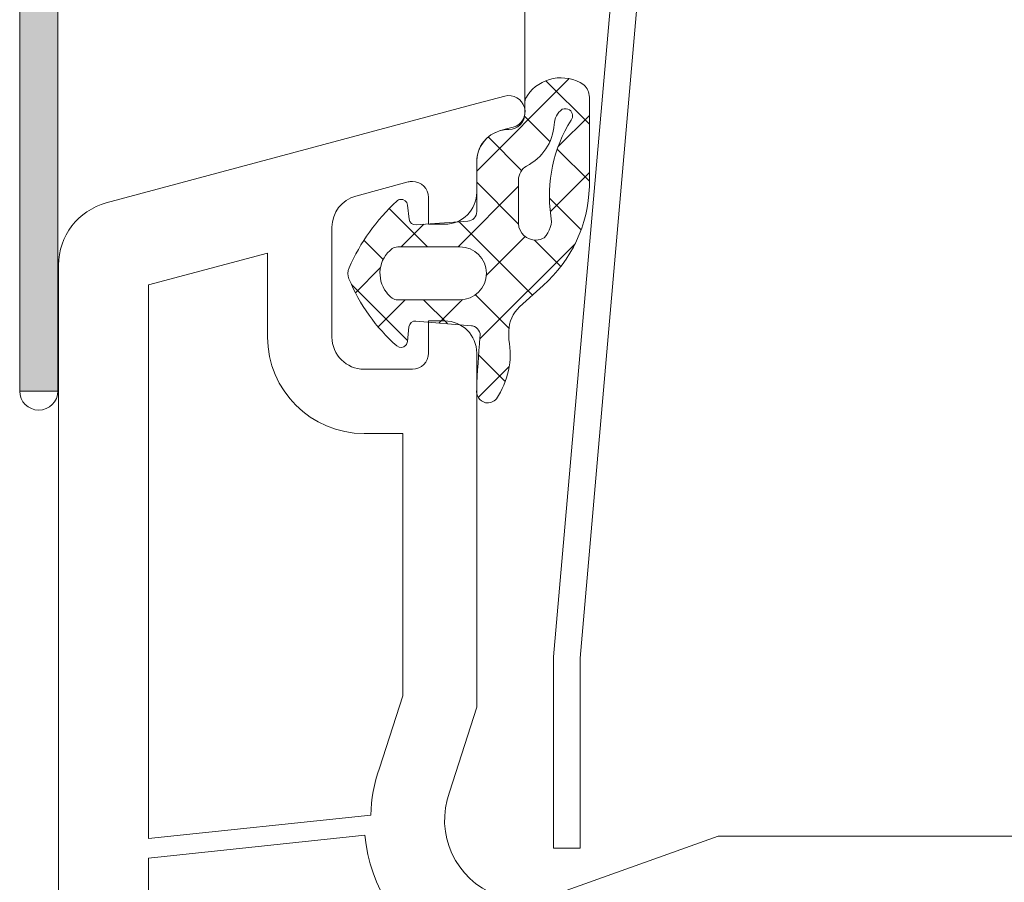
# Model space of a CAD drawing. Units: inches. Extents: x -595 to 1684, y 10 to 832.
# Drawn here: x -327 to -302, y 295 to 317 of the extents above; entities that cross this region are included whole.
import ezdxf

# ---------------------------------------------------------------- set-up
doc = ezdxf.new("R2010")
doc.units = ezdxf.units.IN
doc.header["$MEASUREMENT"] = 0
doc.layers.add('AM_8', color=7, linetype='Continuous')

# ---------------------------------------------------------------- blocks, each defined once
blk = doc.blocks.new('block 195')
at = {"layer": 'AM_8', "color": 7, "lineweight": 9, "true_color": 0xffffff}
blk.add_open_spline([(-314.301, 314.531), (-314.301, 314.303), (-314.485, 314.115), (-314.715, 314.115), (-315.174, 314.115), (-315.548, 313.744), (-315.548, 313.285), (-315.548, 313.285), (-315.548, 311.996), (-315.548, 311.996), (-315.548, 311.863), (-315.648, 311.756), (-315.779, 311.746), (-315.779, 311.746), (-317.117, 311.652), (-317.117, 311.652), (-317.203, 311.646), (-317.283, 311.711), (-317.293, 311.799), (-317.293, 311.799), (-317.336, 312.164), (-317.336, 312.164), (-317.346, 312.254), (-317.43, 312.32), (-317.52, 312.309), (-317.558, 312.305), (-317.59, 312.291), (-317.613, 312.266), (-318.138, 311.781), (-318.56, 311.195), (-318.848, 310.541), (-318.891, 310.451), (-318.891, 310.348), (-318.85, 310.258), (-318.578, 309.594), (-318.153, 309), (-317.613, 308.527), (-317.545, 308.467), (-317.44, 308.475), (-317.378, 308.543), (-317.356, 308.568), (-317.342, 308.602), (-317.338, 308.637), (-317.338, 308.637), (-317.299, 309.019), (-317.299, 309.019), (-317.289, 309.109), (-317.21, 309.176), (-317.118, 309.168), (-317.118, 309.168), (-315.685, 309.047), (-315.685, 309.047), (-315.677, 309.045), (-315.664, 309.043), (-315.656, 309.041), (-315.523, 309.012), (-315.435, 308.879), (-315.464, 308.746), (-315.503, 308.297), (-315.531, 307.852), (-315.548, 307.402), (-315.579, 307.244), (-315.479, 307.092), (-315.32, 307.059), (-315.214, 307.039), (-315.105, 307.076), (-315.038, 307.162), (-314.736, 307.609), (-314.621, 308.152), (-314.715, 308.684), (-314.715, 308.684), (-314.715, 308.916), (-314.715, 308.916), (-314.715, 309.15), (-314.617, 309.373), (-314.442, 309.531), (-314.442, 309.531), (-313.834, 310.086), (-313.834, 310.086), (-313.097, 310.732), (-312.664, 311.658), (-312.637, 312.639), (-312.637, 312.639), (-312.637, 314.951), (-312.637, 314.951), (-312.637, 315.074), (-312.69, 315.189), (-312.782, 315.269), (-313.261, 315.594), (-313.915, 315.469), (-314.24, 314.99), (-314.278, 314.945), (-314.301, 314.887), (-314.301, 314.828), (-314.301, 314.828), (-314.301, 314.531), (-314.301, 314.531)], degree=3, knots=[0, 0, 0, 0, 1, 1, 1, 2, 2, 2, 3, 3, 3, 4, 4, 4, 5, 5, 5, 6, 6, 6, 7, 7, 7, 8, 8, 8, 9, 9, 9, 10, 10, 10, 11, 11, 11, 12, 12, 12, 13, 13, 13, 14, 14, 14, 15, 15, 15, 16, 16, 16, 17, 17, 17, 18, 18, 18, 19, 19, 19, 20, 20, 20, 21, 21, 21, 22, 22, 22, 23, 23, 23, 24, 24, 24, 25, 25, 25, 26, 26, 26, 27, 27, 27, 28, 28, 28, 29, 29, 29, 30, 30, 30, 31, 31, 31, 32, 32, 32, 32], dxfattribs=at)
blk = doc.blocks.new('block 204')
at = {"layer": 'AM_8', "color": 7, "lineweight": 9, "true_color": 0xffffff}
blk.add_open_spline([(-314.301, 314.531), (-314.301, 314.303), (-314.485, 314.115), (-314.715, 314.115), (-315.174, 314.115), (-315.548, 313.744), (-315.548, 313.285), (-315.548, 313.285), (-315.548, 311.996), (-315.548, 311.996), (-315.548, 311.863), (-315.648, 311.756), (-315.779, 311.746), (-315.779, 311.746), (-317.117, 311.652), (-317.117, 311.652), (-317.203, 311.646), (-317.283, 311.711), (-317.293, 311.799), (-317.293, 311.799), (-317.336, 312.164), (-317.336, 312.164), (-317.346, 312.254), (-317.43, 312.32), (-317.52, 312.309), (-317.558, 312.305), (-317.59, 312.291), (-317.613, 312.266), (-318.138, 311.781), (-318.56, 311.195), (-318.848, 310.541), (-318.891, 310.451), (-318.891, 310.348), (-318.85, 310.258), (-318.578, 309.594), (-318.153, 309), (-317.613, 308.527), (-317.545, 308.467), (-317.44, 308.475), (-317.378, 308.543), (-317.356, 308.568), (-317.342, 308.602), (-317.338, 308.637), (-317.338, 308.637), (-317.299, 309.019), (-317.299, 309.019), (-317.289, 309.109), (-317.21, 309.176), (-317.118, 309.168), (-317.118, 309.168), (-315.685, 309.047), (-315.685, 309.047), (-315.677, 309.045), (-315.664, 309.043), (-315.656, 309.041), (-315.523, 309.012), (-315.435, 308.879), (-315.464, 308.746), (-315.503, 308.297), (-315.531, 307.852), (-315.548, 307.402), (-315.579, 307.244), (-315.479, 307.092), (-315.32, 307.059), (-315.214, 307.039), (-315.105, 307.076), (-315.038, 307.162), (-314.736, 307.609), (-314.621, 308.152), (-314.715, 308.684), (-314.715, 308.684), (-314.715, 308.916), (-314.715, 308.916), (-314.715, 309.15), (-314.617, 309.373), (-314.442, 309.531), (-314.442, 309.531), (-313.834, 310.086), (-313.834, 310.086), (-313.097, 310.732), (-312.664, 311.658), (-312.637, 312.639), (-312.637, 312.639), (-312.637, 314.951), (-312.637, 314.951), (-312.637, 315.074), (-312.69, 315.189), (-312.782, 315.269), (-313.261, 315.594), (-313.915, 315.469), (-314.24, 314.99), (-314.278, 314.945), (-314.301, 314.887), (-314.301, 314.828), (-314.301, 314.828), (-314.301, 314.531), (-314.301, 314.531)], degree=3, knots=[0, 0, 0, 0, 1, 1, 1, 2, 2, 2, 3, 3, 3, 4, 4, 4, 5, 5, 5, 6, 6, 6, 7, 7, 7, 8, 8, 8, 9, 9, 9, 10, 10, 10, 11, 11, 11, 12, 12, 12, 13, 13, 13, 14, 14, 14, 15, 15, 15, 16, 16, 16, 17, 17, 17, 18, 18, 18, 19, 19, 19, 20, 20, 20, 21, 21, 21, 22, 22, 22, 23, 23, 23, 24, 24, 24, 25, 25, 25, 26, 26, 26, 27, 27, 27, 28, 28, 28, 29, 29, 29, 30, 30, 30, 31, 31, 31, 32, 32, 32, 32], dxfattribs=at)
blk = doc.blocks.new('block 205')
at = {"layer": 'AM_8', "color": 7, "lineweight": 9, "true_color": 0xffffff}
blk.add_open_spline([(-314.301, 462.731), (-314.301, 462.731), (-314.301, 314.574), (-314.301, 314.574), (-314.301, 314.574), (-314.301, 462.731), (-314.301, 462.731)], degree=3, knots=[0, 0, 0, 0, 1, 1, 1, 2, 2, 2, 2], dxfattribs=at)
blk = doc.blocks.new('block 206')
at = {"layer": 'AM_8', "color": 7, "lineweight": 9, "true_color": 0xffffff}
blk.add_open_spline([(-326.356, 256.785), (-326.356, 256.785), (-326.356, 310.609), (-326.356, 310.609), (-326.356, 311.363), (-325.851, 312.023), (-325.124, 312.217), (-325.124, 312.217), (-315.548, 314.783), (-315.548, 314.783), (-315.548, 314.783), (-314.824, 314.977), (-314.824, 314.977), (-314.601, 315.037), (-314.374, 314.904), (-314.314, 314.684), (-314.254, 314.461), (-314.387, 314.232), (-314.607, 314.174), (-314.607, 314.174), (-314.775, 314.129), (-314.775, 314.129), (-314.775, 314.129), (-314.93, 314.086), (-314.93, 314.086), (-315.295, 313.99), (-315.548, 313.66), (-315.548, 313.285), (-315.548, 313.285), (-315.548, 312.498), (-315.548, 312.498), (-315.548, 312.037), (-315.918, 311.666), (-316.38, 311.666), (-316.38, 311.666), (-316.793, 311.666), (-316.793, 311.666), (-316.793, 311.666), (-316.793, 312.357), (-316.793, 312.357), (-316.793, 312.586), (-316.981, 312.773), (-317.21, 312.773), (-317.246, 312.773), (-317.283, 312.769), (-317.317, 312.76), (-317.317, 312.76), (-318.674, 312.396), (-318.674, 312.396), (-319.035, 312.299), (-319.289, 311.969), (-319.289, 311.592), (-319.289, 311.592), (-319.289, 308.754), (-319.289, 308.754), (-319.289, 308.295), (-318.917, 307.924), (-318.458, 307.924), (-318.458, 307.924), (-317.21, 307.924), (-317.21, 307.924), (-316.981, 307.924), (-316.793, 308.109), (-316.793, 308.342), (-316.793, 308.342), (-316.793, 309.17), (-316.793, 309.17), (-316.793, 309.17), (-316.38, 309.17), (-316.38, 309.17), (-315.918, 309.17), (-315.548, 308.799), (-315.548, 308.342), (-315.548, 308.342), (-315.548, 299.193), (-315.548, 299.193), (-315.548, 299.193), (-316.25, 297.002), (-316.25, 297.002), (-316.647, 295.926), (-316.098, 294.73), (-315.02, 294.334), (-314.56, 294.162), (-314.058, 294.16), (-313.597, 294.328), (-313.597, 294.328), (-309.31, 295.865), (-309.31, 295.865), (-309.31, 295.865), (-297.606, 295.865), (-297.606, 295.865), (-297.606, 295.865), (-297.433, 295.691), (-297.433, 295.691), (-297.333, 295.594), (-297.175, 295.594), (-297.077, 295.691), (-297.077, 295.691), (-296.901, 295.865), (-296.901, 295.865), (-296.901, 295.865), (-287.112, 295.865), (-287.112, 295.865), (-286.884, 295.865), (-286.696, 296.053), (-286.696, 296.283), (-286.696, 296.33), (-286.706, 296.379), (-286.724, 296.424), (-286.724, 296.424), (-287.274, 297.945), (-287.274, 297.945), (-287.274, 297.945), (-287.274, 298.359), (-287.274, 298.359), (-287.274, 298.359), (-283.95, 298.359), (-283.95, 298.359), (-283.95, 298.359), (-283.95, 297.945), (-283.95, 297.945), (-283.95, 297.945), (-285.03, 293.91), (-285.03, 293.91), (-285.03, 293.91), (-285.03, 293.373), (-285.03, 293.373), (-285.03, 292.912), (-284.659, 292.541), (-284.198, 292.541), (-284.198, 292.541), (-279.626, 292.541), (-279.626, 292.541), (-279.167, 292.541), (-278.796, 292.912), (-278.796, 293.373), (-278.796, 293.373), (-278.796, 295.865), (-278.796, 295.865), (-278.796, 296.326), (-279.167, 296.697), (-279.626, 296.697), (-279.626, 296.697), (-280.29, 296.697), (-280.29, 296.697), (-280.29, 296.697), (-280.624, 297.945), (-280.624, 297.945), (-280.624, 297.945), (-280.624, 298.359), (-280.624, 298.359), (-280.624, 298.359), (-277.296, 298.359), (-277.296, 298.359), (-276.839, 298.359), (-276.468, 297.988), (-276.468, 297.529), (-276.468, 297.529), (-276.468, 256.785), (-276.468, 256.785), (-276.468, 256.785), (-276.468, 297.529), (-276.468, 297.529), (-276.468, 297.988), (-276.839, 298.359), (-277.296, 298.359), (-277.296, 298.359), (-280.624, 298.359), (-280.624, 298.359), (-280.624, 298.359), (-280.624, 297.945), (-280.624, 297.945), (-280.624, 297.945), (-280.29, 296.697), (-280.29, 296.697), (-280.29, 296.697), (-279.626, 296.697), (-279.626, 296.697), (-279.167, 296.697), (-278.796, 296.326), (-278.796, 295.865), (-278.796, 295.865), (-278.796, 293.373), (-278.796, 293.373), (-278.796, 292.912), (-279.167, 292.541), (-279.626, 292.541), (-279.626, 292.541), (-284.198, 292.541), (-284.198, 292.541), (-284.659, 292.541), (-285.03, 292.912), (-285.03, 293.373), (-285.03, 293.373), (-285.03, 293.91), (-285.03, 293.91), (-285.03, 293.91), (-283.95, 297.945), (-283.95, 297.945), (-283.95, 297.945), (-283.95, 298.359), (-283.95, 298.359), (-283.95, 298.359), (-287.274, 298.359), (-287.274, 298.359), (-287.274, 298.359), (-287.274, 297.945), (-287.274, 297.945), (-287.274, 297.945), (-286.724, 296.424), (-286.724, 296.424), (-286.706, 296.379), (-286.696, 296.33), (-286.696, 296.283), (-286.696, 296.053), (-286.884, 295.865), (-287.112, 295.865), (-287.112, 295.865), (-296.901, 295.865), (-296.901, 295.865), (-296.901, 295.865), (-297.077, 295.691), (-297.077, 295.691), (-297.175, 295.594), (-297.333, 295.594), (-297.433, 295.691), (-297.433, 295.691), (-297.606, 295.865), (-297.606, 295.865), (-297.606, 295.865), (-309.31, 295.865), (-309.31, 295.865), (-309.31, 295.865), (-313.597, 294.328), (-313.597, 294.328), (-314.058, 294.16), (-314.56, 294.162), (-315.02, 294.334), (-316.098, 294.73), (-316.647, 295.926), (-316.25, 297.002), (-316.25, 297.002), (-315.548, 299.193), (-315.548, 299.193), (-315.548, 299.193), (-315.548, 308.342), (-315.548, 308.342), (-315.548, 308.799), (-315.918, 309.17), (-316.38, 309.17), (-316.38, 309.17), (-316.793, 309.17), (-316.793, 309.17), (-316.793, 309.17), (-316.793, 308.342), (-316.793, 308.342), (-316.793, 308.109), (-316.981, 307.924), (-317.21, 307.924), (-317.21, 307.924), (-318.458, 307.924), (-318.458, 307.924), (-318.917, 307.924), (-319.289, 308.295), (-319.289, 308.754), (-319.289, 308.754), (-319.289, 311.592), (-319.289, 311.592), (-319.289, 311.969), (-319.035, 312.299), (-318.674, 312.396), (-318.674, 312.396), (-317.317, 312.76), (-317.317, 312.76), (-317.283, 312.769), (-317.246, 312.773), (-317.21, 312.773), (-316.981, 312.773), (-316.793, 312.586), (-316.793, 312.357), (-316.793, 312.357), (-316.793, 311.666), (-316.793, 311.666), (-316.793, 311.666), (-316.38, 311.666), (-316.38, 311.666), (-315.918, 311.666), (-315.548, 312.037), (-315.548, 312.498), (-315.548, 312.498), (-315.548, 313.285), (-315.548, 313.285), (-315.548, 313.66), (-315.295, 313.99), (-314.93, 314.086), (-314.93, 314.086), (-314.775, 314.129), (-314.775, 314.129), (-314.775, 314.129), (-314.607, 314.174), (-314.607, 314.174), (-314.387, 314.232), (-314.254, 314.461), (-314.314, 314.684), (-314.374, 314.904), (-314.601, 315.037), (-314.824, 314.977), (-314.824, 314.977), (-315.548, 314.783), (-315.548, 314.783), (-315.548, 314.783), (-325.124, 312.217), (-325.124, 312.217), (-325.851, 312.023), (-326.356, 311.363), (-326.356, 310.609), (-326.356, 310.609), (-326.356, 256.785), (-326.356, 256.785)], degree=3, knots=[0, 0, 0, 0, 1, 1, 1, 2, 2, 2, 3, 3, 3, 4, 4, 4, 5, 5, 5, 6, 6, 6, 7, 7, 7, 8, 8, 8, 9, 9, 9, 10, 10, 10, 11, 11, 11, 12, 12, 12, 13, 13, 13, 14, 14, 14, 15, 15, 15, 16, 16, 16, 17, 17, 17, 18, 18, 18, 19, 19, 19, 20, 20, 20, 21, 21, 21, 22, 22, 22, 23, 23, 23, 24, 24, 24, 25, 25, 25, 26, 26, 26, 27, 27, 27, 28, 28, 28, 29, 29, 29, 30, 30, 30, 31, 31, 31, 32, 32, 32, 33, 33, 33, 34, 34, 34, 35, 35, 35, 36, 36, 36, 37, 37, 37, 38, 38, 38, 39, 39, 39, 40, 40, 40, 41, 41, 41, 42, 42, 42, 43, 43, 43, 44, 44, 44, 45, 45, 45, 46, 46, 46, 47, 47, 47, 48, 48, 48, 49, 49, 49, 50, 50, 50, 51, 51, 51, 52, 52, 52, 53, 53, 53, 54, 54, 54, 55, 55, 55, 56, 56, 56, 57, 57, 57, 58, 58, 58, 59, 59, 59, 60, 60, 60, 61, 61, 61, 62, 62, 62, 63, 63, 63, 64, 64, 64, 65, 65, 65, 66, 66, 66, 67, 67, 67, 68, 68, 68, 69, 69, 69, 70, 70, 70, 71, 71, 71, 72, 72, 72, 73, 73, 73, 74, 74, 74, 75, 75, 75, 76, 76, 76, 77, 77, 77, 78, 78, 78, 79, 79, 79, 80, 80, 80, 81, 81, 81, 82, 82, 82, 83, 83, 83, 84, 84, 84, 85, 85, 85, 86, 86, 86, 87, 87, 87, 88, 88, 88, 89, 89, 89, 90, 90, 90, 91, 91, 91, 92, 92, 92, 93, 93, 93, 94, 94, 94, 95, 95, 95, 96, 96, 96, 97, 97, 97, 98, 98, 98, 99, 99, 99, 100, 100, 100, 101, 101, 101, 102, 102, 102, 103, 103, 103, 104, 104, 104, 105, 105, 105, 106, 106, 106, 106], dxfattribs=at)
blk = doc.blocks.new('block 210')
at = {"layer": 'AM_8', "color": 7, "lineweight": 20, "true_color": 0xffffff}
blk.add_lwpolyline([(-326.357, 296.303), (-326.357, 279.672)], dxfattribs=at)
blk = doc.blocks.new('block 228')
at = {"layer": 'AM_8', "color": 7, "lineweight": 9, "true_color": 0xffffff}
blk.add_open_spline([(-318.287, 296.402), (-318.287, 296.402), (-324.029, 295.799), (-324.029, 295.799), (-324.029, 295.799), (-324.029, 310.1), (-324.029, 310.1), (-324.029, 310.1), (-320.951, 310.924), (-320.951, 310.924), (-320.951, 310.924), (-320.951, 308.754), (-320.951, 308.754), (-320.951, 307.379), (-319.835, 306.262), (-318.458, 306.262), (-318.458, 306.262), (-317.459, 306.262), (-317.459, 306.262), (-317.459, 306.262), (-317.459, 299.49), (-317.459, 299.49), (-317.459, 299.49), (-318.06, 297.619), (-318.06, 297.619), (-318.198, 297.228), (-318.275, 296.818), (-318.287, 296.402)], degree=3, knots=[0, 0, 0, 0, 1, 1, 1, 2, 2, 2, 3, 3, 3, 4, 4, 4, 5, 5, 5, 6, 6, 6, 7, 7, 7, 8, 8, 8, 9, 9, 9, 9], dxfattribs=at)
blk = doc.blocks.new('block 229')
at = {"layer": 'AM_8', "color": 7, "lineweight": 9, "true_color": 0xffffff}
blk.add_open_spline([(-316.38, 292.682), (-316.38, 292.682), (-316.38, 280.9), (-316.38, 280.9), (-316.38, 280.9), (-324.029, 280.098), (-324.029, 280.098), (-324.029, 280.098), (-324.029, 295.297), (-324.029, 295.297), (-324.029, 295.297), (-318.438, 295.885), (-318.438, 295.885), (-318.309, 294.547), (-317.54, 293.355), (-316.38, 292.682)], degree=3, knots=[0, 0, 0, 0, 1, 1, 1, 2, 2, 2, 3, 3, 3, 4, 4, 4, 5, 5, 5, 5], dxfattribs=at)
blk = doc.blocks.new('block 231')
at = {"layer": 'AM_8', "color": 7, "lineweight": 9, "true_color": 0xffffff}
blk.add_open_spline([(-285.03, 293.373), (-285.03, 293.373), (-285.03, 293.91), (-285.03, 293.91), (-285.03, 293.91), (-283.95, 297.945), (-283.95, 297.945), (-283.95, 297.945), (-283.95, 298.359), (-283.95, 298.359), (-283.95, 298.359), (-287.274, 298.359), (-287.274, 298.359), (-287.274, 298.359), (-287.274, 297.945), (-287.274, 297.945), (-287.274, 297.945), (-286.724, 296.424), (-286.724, 296.424), (-286.706, 296.379), (-286.696, 296.33), (-286.696, 296.283), (-286.696, 296.053), (-286.884, 295.865), (-287.112, 295.865), (-287.112, 295.865), (-296.901, 295.865), (-296.901, 295.865), (-296.901, 295.865), (-297.077, 295.691), (-297.077, 295.691), (-297.175, 295.594), (-297.333, 295.594), (-297.433, 295.691), (-297.433, 295.691), (-297.606, 295.865), (-297.606, 295.865), (-297.606, 295.865), (-309.31, 295.865), (-309.31, 295.865), (-309.31, 295.865), (-313.597, 294.328), (-313.597, 294.328), (-314.058, 294.16), (-314.56, 294.162), (-315.02, 294.334), (-316.098, 294.73), (-316.647, 295.926), (-316.25, 297.002), (-316.25, 297.002), (-315.548, 299.193), (-315.548, 299.193), (-315.548, 299.193), (-315.548, 308.342), (-315.548, 308.342), (-315.548, 308.799), (-315.918, 309.17), (-316.38, 309.17), (-316.38, 309.17), (-316.793, 309.17), (-316.793, 309.17), (-316.793, 309.17), (-316.793, 308.342), (-316.793, 308.342), (-316.793, 308.109), (-316.981, 307.924), (-317.21, 307.924), (-317.21, 307.924), (-318.458, 307.924), (-318.458, 307.924), (-318.917, 307.924), (-319.289, 308.295), (-319.289, 308.754), (-319.289, 308.754), (-319.289, 311.592), (-319.289, 311.592), (-319.289, 311.969), (-319.035, 312.299), (-318.674, 312.396), (-318.674, 312.396), (-317.317, 312.76), (-317.317, 312.76), (-317.283, 312.769), (-317.246, 312.773), (-317.21, 312.773), (-316.981, 312.773), (-316.793, 312.586), (-316.793, 312.357), (-316.793, 312.357), (-316.793, 311.666), (-316.793, 311.666), (-316.793, 311.666), (-316.38, 311.666), (-316.38, 311.666), (-315.918, 311.666), (-315.548, 312.037), (-315.548, 312.498), (-315.548, 312.498), (-315.548, 313.285), (-315.548, 313.285), (-315.548, 313.66), (-315.295, 313.99), (-314.93, 314.086), (-314.93, 314.086), (-314.775, 314.129), (-314.775, 314.129), (-314.775, 314.129), (-314.607, 314.174), (-314.607, 314.174), (-314.387, 314.232), (-314.254, 314.461), (-314.314, 314.684), (-314.374, 314.904), (-314.601, 315.037), (-314.824, 314.977), (-314.824, 314.977), (-315.548, 314.783), (-315.548, 314.783), (-315.548, 314.783), (-325.124, 312.217), (-325.124, 312.217), (-325.851, 312.023), (-326.356, 311.363), (-326.356, 310.609), (-326.356, 310.609), (-326.356, 256.785), (-326.356, 256.785), (-326.356, 256.785), (-322.197, 256.785), (-322.197, 256.785), (-322.197, 256.785), (-322.197, 257.201), (-322.197, 257.201), (-322.197, 257.201), (-322.534, 258.449), (-322.534, 258.449), (-322.534, 258.449), (-323.196, 258.449), (-323.196, 258.449), (-323.655, 258.449), (-324.029, 258.822), (-324.029, 259.281), (-324.029, 259.281), (-324.029, 261.775), (-324.029, 261.775), (-324.029, 262.234), (-323.655, 262.605), (-323.196, 262.605), (-323.196, 262.605), (-318.625, 262.605), (-318.625, 262.605), (-318.166, 262.605), (-317.792, 262.234), (-317.792, 261.775), (-317.792, 261.775), (-317.792, 261.236), (-317.792, 261.236), (-317.792, 261.236), (-318.872, 257.201), (-318.872, 257.201), (-318.872, 257.201), (-318.872, 256.785), (-318.872, 256.785), (-318.872, 256.785), (-315.161, 256.785), (-315.161, 256.785), (-315.161, 256.785), (-314.715, 258.449), (-314.715, 258.449), (-314.715, 258.449), (-315.844, 258.449), (-315.844, 258.449), (-315.881, 258.449), (-315.916, 258.455), (-315.953, 258.463), (-316.175, 258.523), (-316.307, 258.75), (-316.245, 258.971), (-316.245, 258.971), (-315.438, 261.99), (-315.438, 261.99), (-315.34, 262.353), (-315.011, 262.605), (-314.634, 262.605), (-314.634, 262.605), (-297.606, 262.605), (-297.606, 262.605), (-297.606, 262.605), (-297.433, 262.783), (-297.433, 262.783), (-297.333, 262.881), (-297.175, 262.881), (-297.077, 262.783), (-297.077, 262.783), (-296.901, 262.605), (-296.901, 262.605), (-296.901, 262.605), (-288.189, 262.605), (-288.189, 262.605), (-287.811, 262.605), (-287.481, 262.353), (-287.384, 261.99), (-287.384, 261.99), (-286.577, 258.971), (-286.577, 258.971), (-286.567, 258.937), (-286.561, 258.9), (-286.561, 258.865), (-286.561, 258.635), (-286.749, 258.449), (-286.98, 258.449), (-286.98, 258.449), (-288.106, 258.449), (-288.106, 258.449), (-288.106, 258.449), (-287.663, 256.785), (-287.663, 256.785), (-287.663, 256.785), (-283.95, 256.785), (-283.95, 256.785), (-283.95, 256.785), (-283.95, 257.201), (-283.95, 257.201), (-283.95, 257.201), (-285.03, 261.236), (-285.03, 261.236), (-285.03, 261.236), (-285.03, 261.775), (-285.03, 261.775), (-285.03, 262.234), (-284.659, 262.605), (-284.198, 262.605), (-284.198, 262.605), (-279.626, 262.605), (-279.626, 262.605), (-279.167, 262.605), (-278.796, 262.234), (-278.796, 261.775), (-278.796, 261.775), (-278.796, 259.281), (-278.796, 259.281), (-278.796, 258.822), (-279.167, 258.449), (-279.626, 258.449), (-279.626, 258.449), (-280.29, 258.449), (-280.29, 258.449), (-280.29, 258.449), (-280.624, 257.201), (-280.624, 257.201), (-280.624, 257.201), (-280.624, 256.785), (-280.624, 256.785), (-280.624, 256.785), (-276.468, 256.785), (-276.468, 256.785), (-276.468, 256.785), (-276.468, 297.529), (-276.468, 297.529), (-276.468, 297.988), (-276.839, 298.359), (-277.296, 298.359), (-277.296, 298.359), (-280.624, 298.359), (-280.624, 298.359), (-280.624, 298.359), (-280.624, 297.945), (-280.624, 297.945), (-280.624, 297.945), (-280.29, 296.697), (-280.29, 296.697), (-280.29, 296.697), (-279.626, 296.697), (-279.626, 296.697), (-279.167, 296.697), (-278.796, 296.326), (-278.796, 295.865), (-278.796, 295.865), (-278.796, 293.373), (-278.796, 293.373), (-278.796, 292.912), (-279.167, 292.541), (-279.626, 292.541), (-279.626, 292.541), (-284.198, 292.541), (-284.198, 292.541), (-284.659, 292.541), (-285.03, 292.912), (-285.03, 293.373)], degree=3, knots=[0, 0, 0, 0, 1, 1, 1, 2, 2, 2, 3, 3, 3, 4, 4, 4, 5, 5, 5, 6, 6, 6, 7, 7, 7, 8, 8, 8, 9, 9, 9, 10, 10, 10, 11, 11, 11, 12, 12, 12, 13, 13, 13, 14, 14, 14, 15, 15, 15, 16, 16, 16, 17, 17, 17, 18, 18, 18, 19, 19, 19, 20, 20, 20, 21, 21, 21, 22, 22, 22, 23, 23, 23, 24, 24, 24, 25, 25, 25, 26, 26, 26, 27, 27, 27, 28, 28, 28, 29, 29, 29, 30, 30, 30, 31, 31, 31, 32, 32, 32, 33, 33, 33, 34, 34, 34, 35, 35, 35, 36, 36, 36, 37, 37, 37, 38, 38, 38, 39, 39, 39, 40, 40, 40, 41, 41, 41, 42, 42, 42, 43, 43, 43, 44, 44, 44, 45, 45, 45, 46, 46, 46, 47, 47, 47, 48, 48, 48, 49, 49, 49, 50, 50, 50, 51, 51, 51, 52, 52, 52, 53, 53, 53, 54, 54, 54, 55, 55, 55, 56, 56, 56, 57, 57, 57, 58, 58, 58, 59, 59, 59, 60, 60, 60, 61, 61, 61, 62, 62, 62, 63, 63, 63, 64, 64, 64, 65, 65, 65, 66, 66, 66, 67, 67, 67, 68, 68, 68, 69, 69, 69, 70, 70, 70, 71, 71, 71, 72, 72, 72, 73, 73, 73, 74, 74, 74, 75, 75, 75, 76, 76, 76, 77, 77, 77, 78, 78, 78, 79, 79, 79, 80, 80, 80, 81, 81, 81, 82, 82, 82, 83, 83, 83, 84, 84, 84, 85, 85, 85, 86, 86, 86, 87, 87, 87, 88, 88, 88, 89, 89, 89, 90, 90, 90, 91, 91, 91, 92, 92, 92, 93, 93, 93, 94, 94, 94, 95, 95, 95, 96, 96, 96, 96], dxfattribs=at)
blk = doc.blocks.new('block 253')
at = {"layer": 'AM_8', "color": 7, "lineweight": 9, "true_color": 0xffffff}
blk.add_lwpolyline([(-312.6367, 314.25), (-313.7607, 315.375)], dxfattribs=at)
blk = doc.blocks.new('block 254')
at = {"layer": 'AM_8', "color": 7, "lineweight": 9, "true_color": 0xffffff}
blk.add_lwpolyline([(-313.659, 313.803), (-314.309, 314.451)], dxfattribs=at)
blk = doc.blocks.new('block 255')
at = {"layer": 'AM_8', "color": 7, "lineweight": 9, "true_color": 0xffffff}
blk.add_lwpolyline([(-312.637, 312.779), (-313.469, 313.609)], dxfattribs=at)
blk = doc.blocks.new('block 256')
at = {"layer": 'AM_8', "color": 7, "lineweight": 9, "true_color": 0xffffff}
blk.add_lwpolyline([(-314.387, 313.06), (-315.249, 313.922)], dxfattribs=at)
blk = doc.blocks.new('block 257')
at = {"layer": 'AM_8', "color": 7, "lineweight": 9, "true_color": 0xffffff}
blk.add_lwpolyline([(-312.851, 311.523), (-313.667, 312.342)], dxfattribs=at)
blk = doc.blocks.new('block 258')
at = {"layer": 'AM_8', "color": 7, "lineweight": 9, "true_color": 0xffffff}
blk.add_lwpolyline([(-314.465, 311.67), (-315.548, 312.752)], dxfattribs=at)
blk = doc.blocks.new('block 259')
at = {"layer": 'AM_8', "color": 7, "lineweight": 9, "true_color": 0xffffff}
blk.add_lwpolyline([(-313.373, 310.576), (-314.058, 311.26)], dxfattribs=at)
blk = doc.blocks.new('block 260')
at = {"layer": 'AM_8', "color": 7, "lineweight": 9, "true_color": 0xffffff}
blk.add_lwpolyline([(-314.105, 309.838), (-315.998, 311.732)], dxfattribs=at)
blk = doc.blocks.new('block 261')
at = {"layer": 'AM_8', "color": 7, "lineweight": 9, "true_color": 0xffffff}
blk.add_lwpolyline([(-316.82, 311.082), (-317.81, 312.076)], dxfattribs=at)
blk = doc.blocks.new('block 262')
at = {"layer": 'AM_8', "color": 7, "lineweight": 9, "true_color": 0xffffff}
blk.add_lwpolyline([(-314.713, 308.977), (-315.579, 309.844)], dxfattribs=at)
blk = doc.blocks.new('block 263')
at = {"layer": 'AM_8', "color": 7, "lineweight": 9, "true_color": 0xffffff}
blk.add_lwpolyline([(-316.305, 309.1), (-316.922, 309.717)], dxfattribs=at)
blk = doc.blocks.new('block 264')
at = {"layer": 'AM_8', "color": 7, "lineweight": 9, "true_color": 0xffffff}
blk.add_lwpolyline([(-317.965, 310.758), (-318.463, 311.254)], dxfattribs=at)
blk = doc.blocks.new('block 265')
at = {"layer": 'AM_8', "color": 7, "lineweight": 9, "true_color": 0xffffff}
blk.add_lwpolyline([(-314.812, 307.605), (-315.498, 308.293)], dxfattribs=at)
blk = doc.blocks.new('block 266')
at = {"layer": 'AM_8', "color": 7, "lineweight": 9, "true_color": 0xffffff}
blk.add_lwpolyline([(-317.336, 308.662), (-318.785, 310.109)], dxfattribs=at)
blk = doc.blocks.new('block 267')
at = {"layer": 'AM_8', "color": 7, "lineweight": 9, "true_color": 0xffffff}
blk.add_lwpolyline([(-315.511, 307.193), (-314.711, 307.994)], dxfattribs=at)
blk = doc.blocks.new('block 268')
at = {"layer": 'AM_8', "color": 7, "lineweight": 9, "true_color": 0xffffff}
blk.add_lwpolyline([(-315.466, 308.707), (-312.999, 311.174)], dxfattribs=at)
blk = doc.blocks.new('block 269')
at = {"layer": 'AM_8', "color": 7, "lineweight": 9, "true_color": 0xffffff}
blk.add_lwpolyline([(-315.3, 310.344), (-314.295, 311.35)], dxfattribs=at)
blk = doc.blocks.new('block 270')
at = {"layer": 'AM_8', "color": 7, "lineweight": 9, "true_color": 0xffffff}
blk.add_lwpolyline([(-313.644, 312), (-312.637, 313.008)], dxfattribs=at)
blk = doc.blocks.new('block 271')
at = {"layer": 'AM_8', "color": 7, "lineweight": 9, "true_color": 0xffffff}
blk.add_lwpolyline([(-316.525, 309.117), (-315.925, 309.719)], dxfattribs=at)
blk = doc.blocks.new('block 272')
at = {"layer": 'AM_8', "color": 7, "lineweight": 9, "true_color": 0xffffff}
blk.add_lwpolyline([(-316.03, 311.082), (-314.468, 312.648)], dxfattribs=at)
blk = doc.blocks.new('block 273')
at = {"layer": 'AM_8', "color": 7, "lineweight": 9, "true_color": 0xffffff}
blk.add_lwpolyline([(-313.448, 313.666), (-312.637, 314.477)], dxfattribs=at)
blk = doc.blocks.new('block 274')
at = {"layer": 'AM_8', "color": 7, "lineweight": 9, "true_color": 0xffffff}
blk.add_lwpolyline([(-318.098, 309.018), (-317.398, 309.717)], dxfattribs=at)
blk = doc.blocks.new('block 275')
at = {"layer": 'AM_8', "color": 7, "lineweight": 9, "true_color": 0xffffff}
blk.add_lwpolyline([(-317.5, 311.082), (-316.917, 311.668)], dxfattribs=at)
blk = doc.blocks.new('block 276')
at = {"layer": 'AM_8', "color": 7, "lineweight": 9, "true_color": 0xffffff}
blk.add_lwpolyline([(-315.548, 313.037), (-313.155, 315.428)], dxfattribs=at)
blk = doc.blocks.new('block 277')
at = {"layer": 'AM_8', "color": 7, "lineweight": 9, "true_color": 0xffffff}
blk.add_lwpolyline([(-318.685, 309.9), (-318.035, 310.549)], dxfattribs=at)
blk = doc.blocks.new('block 252')
at = {"layer": 'AM_8'}
for name in ['block 276', 'block 253', 'block 254', 'block 273', 'block 256', 'block 255', 'block 270', 'block 258', 'block 272', 'block 257', 'block 261', 'block 260', 'block 275', 'block 264', 'block 269', 'block 259', 'block 268', 'block 277', 'block 266', 'block 274', 'block 263', 'block 271', 'block 262', 'block 265', 'block 267']:
    blk.add_blockref(name, (0, 0), dxfattribs=at)
blk = doc.blocks.new('block 278')
at = {"layer": 'AM_8', "color": 7, "lineweight": 9, "true_color": 0xffffff}
blk.add_open_spline([(-314.301, 314.531), (-314.301, 314.303), (-314.485, 314.115), (-314.715, 314.115), (-315.174, 314.115), (-315.548, 313.744), (-315.548, 313.285), (-315.548, 313.285), (-315.548, 311.996), (-315.548, 311.996), (-315.548, 311.863), (-315.648, 311.756), (-315.779, 311.746), (-315.779, 311.746), (-317.117, 311.652), (-317.117, 311.652), (-317.203, 311.646), (-317.283, 311.711), (-317.293, 311.799), (-317.293, 311.799), (-317.336, 312.164), (-317.336, 312.164), (-317.346, 312.254), (-317.43, 312.32), (-317.52, 312.309), (-317.558, 312.305), (-317.59, 312.291), (-317.613, 312.266), (-318.138, 311.781), (-318.56, 311.195), (-318.848, 310.541), (-318.891, 310.451), (-318.891, 310.348), (-318.85, 310.258), (-318.578, 309.594), (-318.153, 309), (-317.613, 308.527), (-317.545, 308.467), (-317.44, 308.475), (-317.378, 308.543), (-317.356, 308.568), (-317.342, 308.602), (-317.338, 308.637), (-317.338, 308.637), (-317.299, 309.019), (-317.299, 309.019), (-317.289, 309.109), (-317.21, 309.176), (-317.118, 309.168), (-317.118, 309.168), (-315.685, 309.047), (-315.685, 309.047), (-315.677, 309.045), (-315.664, 309.043), (-315.656, 309.041), (-315.523, 309.012), (-315.435, 308.879), (-315.464, 308.746), (-315.503, 308.297), (-315.531, 307.852), (-315.548, 307.402), (-315.579, 307.244), (-315.479, 307.092), (-315.32, 307.059), (-315.214, 307.039), (-315.105, 307.076), (-315.038, 307.162), (-314.736, 307.609), (-314.621, 308.152), (-314.715, 308.684), (-314.715, 308.684), (-314.715, 308.916), (-314.715, 308.916), (-314.715, 309.15), (-314.617, 309.373), (-314.442, 309.531), (-314.442, 309.531), (-313.834, 310.086), (-313.834, 310.086), (-313.097, 310.732), (-312.664, 311.658), (-312.637, 312.639), (-312.637, 312.639), (-312.637, 314.951), (-312.637, 314.951), (-312.637, 315.074), (-312.69, 315.189), (-312.782, 315.269), (-313.261, 315.594), (-313.915, 315.469), (-314.24, 314.99), (-314.278, 314.945), (-314.301, 314.887), (-314.301, 314.828), (-314.301, 314.828), (-314.301, 314.531), (-314.301, 314.531)], degree=3, knots=[0, 0, 0, 0, 1, 1, 1, 2, 2, 2, 3, 3, 3, 4, 4, 4, 5, 5, 5, 6, 6, 6, 7, 7, 7, 8, 8, 8, 9, 9, 9, 10, 10, 10, 11, 11, 11, 12, 12, 12, 13, 13, 13, 14, 14, 14, 15, 15, 15, 16, 16, 16, 17, 17, 17, 18, 18, 18, 19, 19, 19, 20, 20, 20, 21, 21, 21, 22, 22, 22, 23, 23, 23, 24, 24, 24, 25, 25, 25, 26, 26, 26, 27, 27, 27, 28, 28, 28, 29, 29, 29, 30, 30, 30, 31, 31, 31, 32, 32, 32, 32], dxfattribs=at)
blk = doc.blocks.new('block 279')
at = {"layer": 'AM_8', "color": 7, "lineweight": 9, "true_color": 0xffffff}
blk.add_open_spline([(-313.339, 314.637), (-313.275, 314.666), (-313.205, 314.656), (-313.147, 314.619), (-313.065, 314.559), (-313.046, 314.441), (-313.106, 314.357), (-313.572, 313.623), (-313.756, 312.748), (-313.631, 311.889), (-313.59, 311.682), (-313.655, 311.471), (-313.803, 311.32), (-313.866, 311.283), (-313.94, 311.262), (-314.013, 311.26), (-314.256, 311.25), (-314.46, 311.439), (-314.468, 311.684), (-314.468, 311.684), (-314.468, 312.812), (-314.468, 312.812), (-314.468, 312.961), (-314.387, 313.098), (-314.261, 313.172), (-313.852, 313.381), (-313.582, 313.785), (-313.544, 314.24), (-313.542, 314.4), (-313.464, 314.547), (-313.339, 314.637)], degree=3, knots=[0, 0, 0, 0, 1, 1, 1, 2, 2, 2, 3, 3, 3, 4, 4, 4, 5, 5, 5, 6, 6, 6, 7, 7, 7, 8, 8, 8, 9, 9, 9, 10, 10, 10, 10], dxfattribs=at)
blk = doc.blocks.new('block 280')
at = {"layer": 'AM_8', "color": 7, "lineweight": 9, "true_color": 0xffffff}
blk.add_open_spline([(-317.59, 309.717), (-317.643, 309.717), (-317.69, 309.73), (-317.733, 309.762), (-317.79, 309.805), (-317.842, 309.853), (-317.882, 309.91), (-318.153, 310.262), (-318.087, 310.768), (-317.733, 311.037), (-317.69, 311.068), (-317.643, 311.082), (-317.59, 311.082), (-317.59, 311.082), (-315.981, 311.082), (-315.981, 311.082), (-315.605, 311.082), (-315.297, 310.779), (-315.297, 310.4), (-315.297, 310.021), (-315.605, 309.717), (-315.981, 309.717), (-315.981, 309.717), (-317.59, 309.717), (-317.59, 309.717)], degree=3, knots=[0, 0, 0, 0, 1, 1, 1, 2, 2, 2, 3, 3, 3, 4, 4, 4, 5, 5, 5, 6, 6, 6, 7, 7, 7, 8, 8, 8, 8], dxfattribs=at)
blk = doc.blocks.new('block 321')
at = {"layer": 'AM_8', "color": 7, "lineweight": 20, "true_color": 0xffffff}
blk.add_lwpolyline([(-311.931, 319.217), (-313.568, 300.498)], dxfattribs=at)
blk = doc.blocks.new('block 322')
at = {"layer": 'AM_8', "color": 7, "lineweight": 20, "true_color": 0xffffff}
blk.add_lwpolyline([(-311.243, 319.158), (-312.879, 300.461)], dxfattribs=at)
blk = doc.blocks.new('block 324')
at = {"layer": 'AM_8', "color": 7, "lineweight": 20, "true_color": 0xffffff}
blk.add_lwpolyline([(-313.568, 300.498), (-313.568, 295.555)], dxfattribs=at)
blk = doc.blocks.new('block 325')
at = {"layer": 'AM_8', "color": 7, "lineweight": 20, "true_color": 0xffffff}
blk.add_lwpolyline([(-312.879, 300.477), (-312.879, 295.555)], dxfattribs=at)
blk = doc.blocks.new('block 326')
at = {"layer": 'AM_8', "color": 7, "lineweight": 20, "true_color": 0xffffff}
blk.add_lwpolyline([(-313.568, 295.555), (-312.879, 295.555)], dxfattribs=at)
blk = doc.blocks.new('block 413')
at = {"layer": 'AM_8', "true_color": 0xff0000}
h = blk.add_hatch(color=1, dxfattribs=at)
h.paths.add_polyline_path([(-317.508, 331), (-317.508, 325.824), (-317.606, 325.605), (-317.606, 325.164), (-317.508, 324.945), (-317.508, 320.162), (-318.986, 318.687), (-325.883, 318.687), (-326.373, 318.193), (-326.373, 307.357), (-327.359, 307.357), (-327.359, 324.945), (-327.262, 325.164), (-327.262, 325.605), (-327.359, 325.824), (-327.359, 337.158), (-326.129, 338.391), (-320.834, 338.391), (-320.498, 338.328), (-318.649, 337.658), (-318.002, 336.732), (-318.002, 336.418), (-318.495, 335.928), (-320.474, 335.928), (-320.66, 336.123), (-320.66, 337.207), (-320.859, 337.402), (-322.04, 337.402), (-322.236, 337.207), (-322.236, 332.377), (-322.141, 332.279), (-320.366, 332.279), (-320.268, 332.377), (-320.17, 332.478), (-318.986, 332.478)])
h.paths.add_polyline_path([(-318.495, 323.219), (-318.691, 323.414), (-319.283, 323.414), (-319.283, 324.203), (-318.691, 324.203), (-318.495, 324.402), (-318.495, 326.371), (-318.691, 326.566), (-319.283, 326.566), (-319.283, 327.355), (-318.691, 327.355), (-318.495, 327.551), (-318.495, 330.902), (-318.986, 331.396), (-322.73, 331.396), (-323.224, 331.889), (-323.224, 336.912), (-323.717, 337.402), (-325.883, 337.402), (-326.373, 336.912), (-326.373, 327.551), (-326.179, 327.355), (-325.588, 327.355), (-325.588, 326.566), (-326.179, 326.566), (-326.373, 326.371), (-326.373, 324.402), (-326.179, 324.203), (-325.588, 324.203), (-325.588, 323.414), (-326.179, 323.414), (-326.373, 323.219), (-326.373, 319.871), (-326.179, 319.672), (-318.986, 319.672), (-318.495, 320.162)])
at = {"layer": 'AM_8', "lineweight": 0}
for points in [[(-317.508, 331), (-317.508, 325.824), (-317.606, 325.605), (-317.606, 325.164), (-317.508, 324.945), (-317.508, 320.162), (-318.986, 318.687), (-325.883, 318.687), (-326.373, 318.193), (-326.373, 307.357), (-327.359, 307.357), (-327.359, 324.945), (-327.262, 325.164), (-327.262, 325.605), (-327.359, 325.824), (-327.359, 337.158), (-326.129, 338.391), (-320.834, 338.391), (-320.498, 338.328), (-318.649, 337.658), (-318.002, 336.732), (-318.002, 336.418), (-318.495, 335.928), (-320.474, 335.928), (-320.66, 336.123), (-320.66, 337.207), (-320.859, 337.402), (-322.04, 337.402), (-322.236, 337.207), (-322.236, 332.377), (-322.141, 332.279), (-320.366, 332.279), (-320.268, 332.377), (-320.17, 332.478), (-318.986, 332.478), (-317.508, 331)], [(-318.495, 323.219), (-318.691, 323.414), (-319.283, 323.414), (-319.283, 324.203), (-318.691, 324.203), (-318.495, 324.402), (-318.495, 326.371), (-318.691, 326.566), (-319.283, 326.566), (-319.283, 327.355), (-318.691, 327.355), (-318.495, 327.551), (-318.495, 330.902), (-318.986, 331.396), (-322.73, 331.396), (-323.224, 331.889), (-323.224, 336.912), (-323.717, 337.402), (-325.883, 337.402), (-326.373, 336.912), (-326.373, 327.551), (-326.179, 327.355), (-325.588, 327.355), (-325.588, 326.566), (-326.179, 326.566), (-326.373, 326.371), (-326.373, 324.402), (-326.179, 324.203), (-325.588, 324.203), (-325.588, 323.414), (-326.179, 323.414), (-326.373, 323.219), (-326.373, 319.871), (-326.179, 319.672), (-318.986, 319.672), (-318.495, 320.162), (-318.495, 323.219)]]:
    blk.add_lwpolyline(points, dxfattribs=at)
blk = doc.blocks.new('block 417')
at = {"layer": 'AM_8', "color": 7, "lineweight": 20, "true_color": 0xffffff}
blk.add_lwpolyline([(-326.373, 307.357), (-326.373, 318.193)], dxfattribs=at)
blk = doc.blocks.new('block 419')
at = {"layer": 'AM_8', "color": 7, "lineweight": 20, "true_color": 0xffffff}
blk.add_open_spline([(-327.359, 307.357), (-327.359, 307.086), (-327.139, 306.867), (-326.866, 306.867), (-326.596, 306.867), (-326.373, 307.086), (-326.373, 307.357)], degree=3, knots=[0, 0, 0, 0, 1, 1, 1, 2, 2, 2, 2], dxfattribs=at)
blk = doc.blocks.new('block 421')
at = {"layer": 'AM_8', "color": 7, "lineweight": 20, "true_color": 0xffffff}
blk.add_lwpolyline([(-327.359, 307.357), (-327.359, 324.945)], dxfattribs=at)
blk = doc.blocks.new('block 303')
at = {"layer": 'AM_8'}
for name in ['block 413', 'block 421', 'block 321', 'block 322', 'block 417', 'block 419', 'block 324', 'block 325', 'block 326']:
    blk.add_blockref(name, (0, 0), dxfattribs=at)
blk = doc.blocks.new('block 3')
at = {"layer": 'AM_8'}
for name in ['block 303', 'block 205', 'block 195', 'block 204', 'block 278', 'block 252', 'block 206', 'block 231', 'block 279', 'block 280', 'block 228', 'block 210', 'block 229']:
    blk.add_blockref(name, (0, 0), dxfattribs=at)
blk = doc.blocks.new('block 2')
at = {"layer": 'AM_8'}
blk.add_blockref('block 3', (0, 0), dxfattribs=at)

msp = doc.modelspace()

# ---------------------------------------------------------------- block references
at = {"layer": 'AM_8'}
msp.add_blockref('block 2', (0, 0), dxfattribs=at)

doc.saveas('drawing.dxf')
